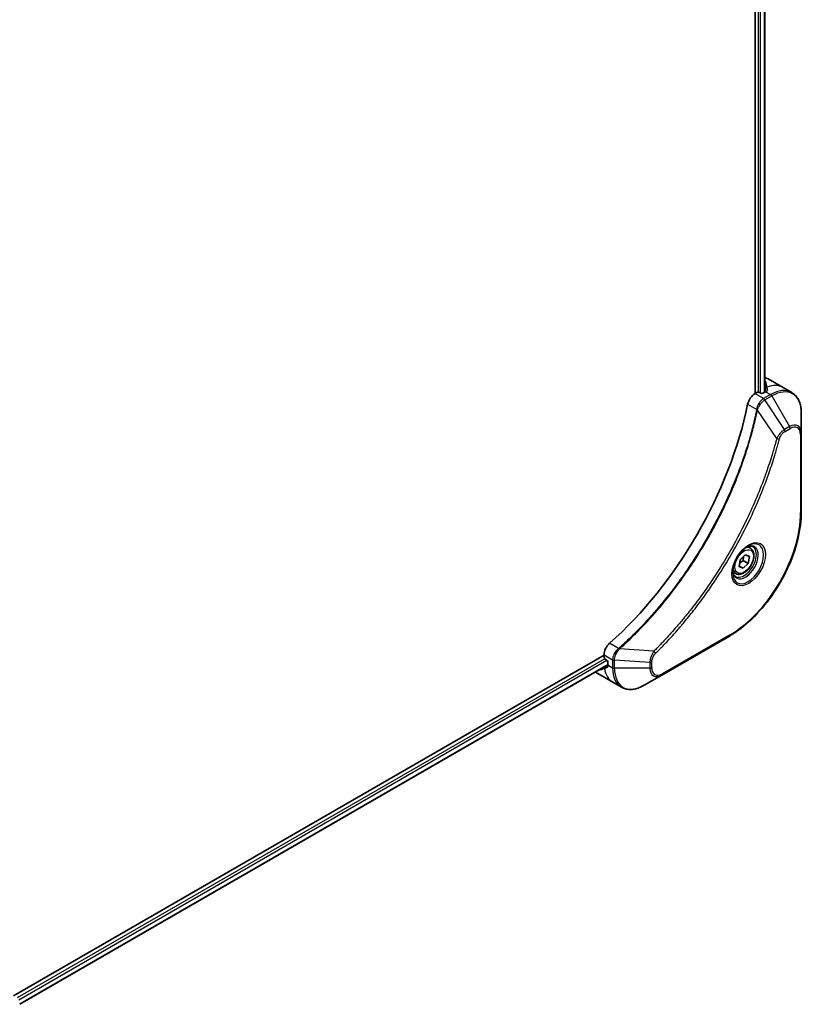
# Model space of a CAD drawing. Units: millimetres. Extents: x 72 to 9712, y 40 to 1866.
# Drawn here: x 887 to 1034, y 461 to 646 of the extents above; entities that cross this region are included whole.
import ezdxf

# ---------------------------------------------------------------- set-up
doc = ezdxf.new("R2010")
doc.units = ezdxf.units.MM
doc.header["$LTSCALE"] = 5
doc.layers.add('Visible (ISO)', color=7, linetype='Continuous', lineweight=35)
doc.layers.add('Visible Narrow (ISO)', color=7, linetype='Continuous', lineweight=25)

msp = doc.modelspace()

# ---------------------------------------------------------------- linework, layer by layer
at = {"layer": 'Visible (ISO)'}
for p, q in [((1025.7394, 745.1174), (1025.7394, 576.0004)), ((1027.5664, 744.8455), (1027.5664, 576.2387)), ((1027.5664, 578.3881), (1027.6425, 578.3442)), ((1028.1838, 578.7645), (1031.0122, 577.1315)), ((1031.0122, 577.1315), (1032.6335, 576.1954)), ((1026.093, 576.2046), (1025.7066, 575.9815)), ((1026.8001, 576.0413), (1026.5172, 576.2046)), ((1027.7193, 576.327), (1027.2243, 576.0413)), ((1034.4368, 568.4858), (1034.4368, 572.3291)), ((1034.4368, 553.7888), (1034.4368, 568.4858)), ((1024.8517, 546.8652), (1024.3148, 547.1752)), ((1022.9297, 544.7107), (1023.9001, 545.6362)), ((1023.9001, 545.6362), (1024.6592, 545.2866)), ((1024.6592, 545.2866), (1024.4479, 544.0116)), ((1022.7184, 543.4358), (1022.9297, 544.7107)), ((1023.4775, 543.0862), (1022.7184, 543.4358)), ((1023.4775, 543.0862), (1022.7318, 543.5167)), ((1024.4479, 544.0116), (1023.4775, 543.0862)), ((1023.5286, 544.5424), (1024.4479, 544.0116)), ((1022.1017, 542.1021), (1021.5648, 542.4121)), ((1008.1703, 522.9908), (1020.8982, 530.3393)), ((997.3137, 526.7657), (886.2094, 462.6196)), ((997.3137, 526.8036), (997.3137, 526.3574)), ((998.0208, 524.901), (887.3586, 461.0102)), ((997.5259, 525.99), (997.8087, 525.8267)), ((998.0208, 525.4593), (998.0208, 524.8877)), ((996.1421, 523.2668), (998.9706, 521.6338)), ((1004.8419, 521.0692), (1008.1703, 522.9908)), ((998.9706, 521.6338), (1000.5919, 520.6977))]:
    msp.add_line(p, q, dxfattribs=at)
for centre, major_axis, ratio, start_param, end_param in [((1024.1838, 571.8363), (4, 6.9282), 0.57735027, 0, 0.14443346), ((1028.1436, 569.5501), (-0.8423, 9.7103), 0.07779162, 5.61090462, 5.81849498), ((1028.1436, 569.5501), (-0.8423, 9.7103), 0.07779162, 5.51726778, 5.61090462), ((1025.7066, 574.3485), (-1, -1.7321), 0.57735027, 3.92699082, 5.23553198), ((1026.3051, 576.0821), (0.3, 0), 0.57735027, 0.78539816, 2.35619449), ((1027.0122, 576.1637), (0.3, 0), 0.57735027, 3.92699082, 5.49778714), ((1027.7193, 569.7951), (-4, -6.9282), 0.57735027, 3.88203974, 3.92699082), ((988.8284, 564.4878), (-26, -45.0333), 0.57735027, 1.04765332, 2.09393933), ((998.7279, 527.6201), (-1, -1.7321), 0.57735027, 4.18924598, 5.49778714), ((997.5259, 526.235), (-0.15, 0.2598), 0.57735027, 0.78539816, 2.35619449), ((997.8087, 525.5818), (-0.15, 0.2598), 0.57735027, 3.92699082, 5.49778714), ((1003.6777, 528.1537), (-4, -6.9282), 0.57735027, 5.49778714, 5.54273822), ((1000.1421, 530.195), (-4, -6.9282), 0.57735027, 6.17031955, 6.28318531), ((1004.1019, 527.9088), (8.8305, 4.1257), 0.07779162, 3.60628298, 3.81387335), ((1004.1019, 527.9088), (8.8305, 4.1257), 0.07779162, 3.81387335, 3.90751018)]:
    msp.add_ellipse(centre, major_axis=major_axis, ratio=ratio, start_param=start_param, end_param=end_param, dxfattribs=at)
for points, knots in [([(1027.7291, 578.2601), (1027.7264, 578.271), (1027.7192, 578.2832), (1027.692, 578.312), (1027.6691, 578.3288), (1027.6425, 578.3442)], [-0.0201836507, -0.0201836507, -0.0201836507, -0.0201836507, -0.0112759257, -0.0112759257, 0, 0, 0, 0]), ([(1027.9735, 576.4672), (1028.0002, 576.4812), (1028.0233, 576.499), (1028.0539, 576.5381), (1028.0614, 576.5594), (1028.0614, 576.5844), (1028.061, 576.5893), (1028.0601, 576.5942)], [0.1356732242, 0.1356732242, 0.1356732242, 0.1356732242, 0.1469944231, 0.1469944231, 0.158315622, 0.158315622, 0.1609890322, 0.1609890322, 0.1609890322, 0.1609890322]), ([(1034.4368, 572.3291), (1034.4368, 572.6724), (1034.4135, 573.0049), (1034.3187, 573.6412), (1034.2473, 573.945), (1034.0552, 574.5167), (1033.9345, 574.7846), (1033.6436, 575.2759), (1033.4732, 575.4993), (1033.086, 575.8911), (1032.8691, 576.0594), (1032.6335, 576.1954)], [4.71238898, 4.71238898, 4.71238898, 4.71238898, 4.869468613, 4.869468613, 5.026548246, 5.026548246, 5.183627878, 5.183627878, 5.340707511, 5.340707511, 5.497787144, 5.497787144, 5.497787144, 5.497787144]), ([(1034.4368, 553.7888), (1034.4368, 552.1366), (1034.2107, 550.3646), (1033.3341, 546.7435), (1032.6837, 544.895), (1031.0221, 541.2947), (1030.0111, 539.5436), (1027.724, 536.3044), (1026.4483, 534.8169), (1023.7507, 532.2473), (1022.3291, 531.1654), (1020.8982, 530.3393)], [1.57079633, 1.57079633, 1.57079633, 1.57079633, 1.88495559, 1.88495559, 2.19911486, 2.19911486, 2.51327412, 2.51327412, 2.82743339, 2.82743339, 3.14159265, 3.14159265, 3.14159265, 3.14159265]), ([(1024.4338, 547.2816), (1024.1572, 547.1219), (1023.8725, 546.9091), (1023.3185, 546.3922), (1023.0494, 546.0873), (1022.5583, 545.4148), (1022.3368, 545.0468), (1021.9672, 544.2885), (1021.8192, 543.8983), (1021.6121, 543.1411), (1021.5523, 542.7742), (1021.5336, 542.3764), (1021.5321, 542.3155), (1021.5321, 542.2558)], [6.28318531, 6.28318531, 6.28318531, 6.28318531, 6.58198846, 6.58198846, 6.88431564, 6.88431564, 7.18953753, 7.18953753, 7.49504782, 7.49504782, 7.7981246, 7.7981246, 7.85398163, 7.85398163, 7.85398163, 7.85398163]), ([(1024.8517, 546.8652), (1025.0001, 546.7796), (1025.1276, 546.6592), (1025.3351, 546.3603), (1025.4105, 546.1781), (1025.5072, 545.757), (1025.5204, 545.5131), (1025.4784, 544.9963), (1025.4208, 544.7228), (1025.2428, 544.1797), (1025.1228, 543.9103), (1024.8333, 543.4003), (1024.664, 543.1598), (1024.2904, 542.7286), (1024.0862, 542.5383), (1023.6578, 542.2277), (1023.4335, 542.1076), (1022.9871, 541.9605), (1022.7639, 541.9309), (1022.3913, 541.9742), (1022.2382, 542.0233), (1022.1017, 542.1021)], [5.28923243, 5.28923243, 5.28923243, 5.28923243, 5.5550268, 5.5550268, 5.8446513, 5.8446513, 6.17274622, 6.17274622, 6.51145709, 6.51145709, 6.84759027, 6.84759027, 7.18214968, 7.18214968, 7.51806512, 7.51806512, 7.85671738, 7.85671738, 8.18631702, 8.18631702, 8.43082508, 8.43082508, 8.43082508, 8.43082508]), ([(1024.1704, 547.1152), (1024.2081, 547.1323), (1024.2453, 547.1481), (1024.3942, 547.2069), (1024.5017, 547.2388), (1024.7028, 547.2794), (1024.7965, 547.2882), (1024.9677, 547.2863), (1025.0453, 547.2758), (1025.1863, 547.2389), (1025.2499, 547.2127), (1025.3088, 547.1787)], [0.105628495, 0.105628495, 0.105628495, 0.105628495, 0.157079633, 0.157079633, 0.314159265, 0.314159265, 0.471238898, 0.471238898, 0.628318531, 0.628318531, 0.785398163, 0.785398163, 0.785398163, 0.785398163]), ([(1022.0588, 541.5495), (1021.9999, 541.5835), (1021.9454, 541.6254), (1021.843, 541.7291), (1021.795, 541.791), (1021.7077, 541.9384), (1021.6686, 542.0239), (1021.6032, 542.2184), (1021.5771, 542.3274), (1021.5535, 542.4858), (1021.5486, 542.5259), (1021.5446, 542.5671)], [3.926990817, 3.926990817, 3.926990817, 3.926990817, 4.08407045, 4.08407045, 4.241150082, 4.241150082, 4.398229715, 4.398229715, 4.555309348, 4.555309348, 4.606760485, 4.606760485, 4.606760485, 4.606760485]), ([(997.9599, 524.459), (997.9646, 524.4608), (997.969, 524.4628), (997.9906, 524.4753), (998.0053, 524.4925), (998.0239, 524.5386), (998.0277, 524.5674), (998.0265, 524.5975)], [0.1103900742, 0.1103900742, 0.1103900742, 0.1103900742, 0.1130634845, 0.1130634845, 0.1243846834, 0.1243846834, 0.1357058823, 0.1357058823, 0.1357058823, 0.1357058823]), ([(996.3106, 523.9136), (996.3106, 523.9136), (996.3107, 523.9136), (996.3272, 523.9098), (996.3411, 523.9097), (996.3517, 523.9127)], [0.10471600064, 0.10471600064, 0.10471600064, 0.10471600064, 0.10474444717, 0.10474444717, 0.11345647559, 0.11345647559, 0.11345647559, 0.11345647559]), ([(1000.5919, 520.6977), (1000.8275, 520.5617), (1001.0817, 520.458), (1001.6146, 520.3186), (1001.8933, 520.2827), (1002.4642, 520.2765), (1002.7566, 520.3059), (1003.3477, 520.4254), (1003.6465, 520.5155), (1004.245, 520.7515), (1004.5446, 520.8975), (1004.8419, 521.0692)], [2.35619449, 2.35619449, 2.35619449, 2.35619449, 2.513274123, 2.513274123, 2.670353756, 2.670353756, 2.827433388, 2.827433388, 2.984513021, 2.984513021, 3.141592654, 3.141592654, 3.141592654, 3.141592654])]:
    msp.add_open_spline(points, degree=3, knots=knots, dxfattribs=at)
for points, weights in [([(1023.5286, 544.5424), (1023.5028, 544.9902), (1023.5743, 545.3254)], [1, 1.09055410734, 1.07509634889]), ([(1022.8048, 543.9571), (1023.0752, 544.2716), (1023.5286, 544.5424)], [1.06654738636, 1.10625711777, 1])]:
    msp.add_rational_spline(points, weights, degree=2, dxfattribs=at)
at = {"layer": 'Visible Narrow (ISO)'}
for p, q in [((1026.3051, 744.7908), (1026.3051, 576.2553)), ((1026.7294, 576.0821), (1026.7294, 744.6432)), ((1027.4785, 744.7991), (1027.4785, 576.188)), ((1027.6425, 578.3442), (1027.6425, 576.2827)), ((1027.7291, 576.3327), (1027.7291, 578.2601)), ((1027.955, 577.1882), (1027.955, 576.4574)), ((1028.0601, 576.5942), (1028.0601, 576.565)), ((1027.3279, 575.0455), (1025.7066, 575.9815)), ((1028.6335, 575.7992), (1027.3388, 575.0517)), ((1027.5888, 574.7878), (1028.8835, 575.5353)), ((1031.2665, 569.2244), (1027.5888, 574.7878)), ((1027.7193, 576.327), (1028.6335, 575.7992)), ((1028.8835, 575.5353), (1032.212, 569.7703)), ((1024.3408, 573.9833), (1026.0423, 573.0009)), ((1029.8127, 567.5519), (1026.1738, 572.8673)), ((1032.212, 569.7703), (1031.2665, 569.2244)), ((1031.37, 568.876), (1032.3155, 569.4218)), ((1034.2904, 568.2816), (1034.2904, 553.5847)), ((1021.0018, 530.5682), (1008.2739, 523.2197)), ((1000.0628, 528.0032), (998.3613, 528.9855)), ((997.3137, 526.8036), (998.935, 525.8675)), ((1006.667, 527.4624), (1000.2443, 527.956)), ((997.4643, 526.0361), (886.9102, 462.2077)), ((887.1909, 461.8799), (997.8703, 525.7806)), ((998.0208, 525.0025), (887.3586, 461.1116)), ((996.3517, 523.9127), (998.0208, 524.8764)), ((998.0257, 524.6184), (997.3928, 524.253)), ((998.0208, 524.8877), (998.935, 524.3599)), ((998.935, 525.8549), (998.935, 524.3599)), ((999.2886, 524.2754), (999.2886, 525.7704)), ((1005.9454, 525.3671), (999.2886, 525.7704)), ((1005.9454, 525.3671), (1005.9454, 524.2754)), ((1006.299, 524.3599), (1006.299, 525.4517)), ((997.9851, 524.4736), (997.9599, 524.459)), ((1005.9454, 524.2754), (999.2886, 524.2754))]:
    msp.add_line(p, q, dxfattribs=at)
for centre, major_axis, ratio, start_param, end_param in [((1027.0122, 570.2033), (4, 6.9282), 0.57735027, 0, 0.61795008), ((1028.6335, 569.2672), (4, 6.9282), 0.57735027, 0, 0.78539816), ((1028.8835, 569.1229), (3.9268, 6.8014), 0.57735027, 5.49778714, 7.06858347), ((1027.3279, 574.6372), (-0.2465, 0.435), 0.57192456, 4.71650889, 5.50242059), ((1027.3388, 574.6435), (0.25, -0.433), 0.57735027, 1.57079633, 2.35619449), ((1028.6335, 575.391), (-0.25, 0.433), 0.57735027, 4.71238898, 5.49778714), ((1026.374, 573.0222), (-0.4897, 0.101), 0.40712817, 0.88674396, 1.23511653), ((1026.3837, 573.0922), (0.4982, -0.0425), 0.32125202, 3.98495359, 4.38504572), ((1031.0165, 569.0801), (-0.25, 0.433), 0.57735027, 3.92699082, 4.71238898), ((1032.212, 567.2012), (1.5732, 2.7249), 0.57735027, 5.49778714, 7.06858347), ((1031.962, 569.626), (-0.25, 0.433), 0.57735027, 3.92699082, 4.71238898), ((1032.3155, 567.1414), (1.3964, 2.4187), 0.57735027, 5.49778714, 7.06858347), ((1029.9784, 567.6841), (-0.4838, 0.1262), 0.35119009, 1.31403463, 2.47714191), ((1033.9368, 568.4858), (0.5, 0), 0.57735027, 5.49778714, 6.28318531), ((1021.0018, 545.9125), (-9.3964, -16.2751), 0.57735027, 0.78539816, 2.35619449), ((1033.9368, 553.7888), (0.5, 0), 0.57735027, 5.49778714, 6.28318531), ((1024.4338, 543.9311), (2.0518, 3.5538), 0.57735027, 2.35619449, 7.06858347), ((1023.9338, 544.2198), (-1.6982, -2.9414), 0.57735027, 5.59811367, 10.10984959), ((1023.6838, 544.3641), (1.625, 2.8146), 0.57735027, 3.14159265, 6.28318531), ((1023.4767, 544.4837), (1.375, 2.3816), 0.57735027, 0, 0.56017967), ((1023.4767, 544.4837), (-1.375, -2.3816), 0.57735027, 5.72300564, 6.28318531), ((1020.6482, 530.7723), (0.25, -0.433), 0.57735027, 0, 0.78539816), ((1000.1544, 527.6618), (-0.2859, 0.4102), 0.32125202, 5.03973224, 5.43982437), ((1000.2102, 527.7052), (0.3323, -0.3736), 0.40712817, 1.90647612, 2.25484869), ((1006.6353, 527.2528), (-0.3512, 0.3559), 0.35119009, 3.8060434, 4.96915068), ((999.2885, 526.0716), (0.5, 0.004), 0.57192456, 3.92235737, 4.70826907), ((999.2886, 526.0591), (-0.5, 0), 0.57735027, 0.78539816, 1.57079633), ((1005.9454, 525.6558), (-0.5, 0), 0.57735027, 1.57079633, 2.35619449), ((1002.9706, 528.562), (-4, -6.9282), 0.57735027, 5.66523522, 6.28318531), ((999.2886, 524.564), (0.5, 0), 0.57735027, 3.92699082, 4.71238898), ((1004.5919, 527.6259), (-4, -6.9282), 0.57735027, 5.49778714, 6.28318531), ((1004.8419, 527.4816), (-3.9268, -6.8014), 0.57735027, 5.49778714, 7.06858347), ((1005.9454, 524.564), (-0.5, 0), 0.57735027, 1.57079633, 2.35619449), ((1008.1703, 525.5599), (-1.5732, -2.7249), 0.57735027, 5.49778714, 7.06858347), ((1008.2739, 525.5001), (-1.3964, -2.4187), 0.57735027, 5.49778714, 7.06858347), ((1007.9203, 523.4239), (0.25, -0.433), 0.57735027, 0, 0.78539816)]:
    msp.add_ellipse(centre, major_axis=major_axis, ratio=ratio, start_param=start_param, end_param=end_param, dxfattribs=at)
for centre, major_axis in [((1024.5373, 543.8713), (2.2286, 3.86)), ((1023.6888, 544.3612), (1.225, 2.1218))]:
    msp.add_ellipse(centre, major_axis=major_axis, ratio=0.57735027, dxfattribs=at)
for points, knots in [([(1027.3279, 575.0455), (1027.1424, 574.9398), (1026.9592, 574.7908), (1026.6179, 574.4194), (1026.4614, 574.194), (1026.2418, 573.7647), (1026.1654, 573.5679), (1026.0798, 573.2467), (1026.0561, 573.1228), (1026.0423, 573.0009)], [-0.196787795, -0.196787795, -0.196787795, -0.196787795, -0.138164041, -0.138164041, -0.076757801, -0.076757801, -0.029522231, -0.029522231, 0, 0, 0, 0]), ([(1026.2106, 572.9543), (1026.2504, 573.0674), (1026.2962, 573.1809), (1026.428, 573.4719), (1026.522, 573.6467), (1026.7631, 574.025), (1026.9177, 574.2213), (1027.2407, 574.5481), (1027.4079, 574.681), (1027.5757, 574.78)], [0, 0, 0, 0, 0.029522231, 0.029522231, 0.076757801, 0.076757801, 0.138164041, 0.138164041, 0.196787795, 0.196787795, 0.196787795, 0.196787795]), ([(1027.3388, 575.0517), (1027.337, 575.0507), (1027.3352, 575.0496), (1027.3315, 575.0475), (1027.3297, 575.0465), (1027.3279, 575.0455)], [0, 0, 0, 0, 0.00076834265, 0.00076834265, 0.00153668531, 0.00153668531, 0.00153668531, 0.00153668531]), ([(1027.5757, 574.78), (1027.5779, 574.7813), (1027.5801, 574.7826), (1027.5844, 574.7852), (1027.5866, 574.7865), (1027.5888, 574.7878)], [-0.00153668531, -0.00153668531, -0.00153668531, -0.00153668531, -0.00076834265, -0.00076834265, 0, 0, 0, 0]), ([(1026.0326, 572.9316), (1025.9927, 572.7382), (1025.9518, 572.5445), (1025.8701, 572.1651), (1025.8292, 571.9793), (1025.7027, 571.4147), (1025.6144, 571.0353), (1025.4034, 570.161), (1025.2784, 569.6656), (1025.022, 568.6932), (1024.8913, 568.2163), (1024.5543, 567.0331), (1024.3419, 566.326), (1023.8275, 564.698), (1023.5179, 563.7767), (1022.7632, 561.6582), (1022.3055, 560.4614), (1021.1841, 557.718), (1020.4997, 556.1741), (1018.7187, 552.4498), (1017.572, 550.2846), (1014.7953, 545.5212), (1013.1163, 542.9521), (1009.0047, 537.3193), (1006.4972, 534.3394), (1003.1727, 530.9225), (1002.4651, 530.2238), (1001.3682, 529.1837), (1000.9838, 528.8273), (1000.4381, 528.3324), (1000.2782, 528.1887), (1000.118, 528.0462)], [0, 0, 0, 0, 0.06549657, 0.06549657, 0.12817861, 0.12817861, 0.2557943, 0.2557943, 0.42169471, 0.42169471, 0.58081118, 0.58081118, 0.81593963, 0.81593963, 1.12160661, 1.12160661, 1.51897368, 1.51897368, 2.03555087, 2.03555087, 2.7767893, 2.7767893, 3.70555522, 3.70555522, 4.91295092, 4.91295092, 5.23453446, 5.23453446, 5.40661912, 5.40661912, 5.47772979, 5.47772979, 5.47772979, 5.47772979]), ([(1000.2443, 527.956), (1000.4048, 528.0991), (1000.5649, 528.2421), (1001.1117, 528.7368), (1001.4967, 529.0931), (1002.5956, 530.1327), (1003.3044, 530.8312), (1006.6346, 534.2472), (1009.1458, 537.2276), (1013.2626, 542.8626), (1014.9433, 545.4331), (1017.7219, 550.1997), (1018.8691, 552.3666), (1020.6503, 556.094), (1021.3344, 557.6392), (1022.4552, 560.3851), (1022.9125, 561.583), (1023.6662, 563.7034), (1023.9754, 564.6256), (1024.4887, 566.2552), (1024.7006, 566.963), (1025.0367, 568.1474), (1025.1671, 568.6247), (1025.4226, 569.598), (1025.5473, 570.0939), (1025.7575, 570.9691), (1025.8454, 571.3489), (1025.9713, 571.914), (1026.012, 572.1), (1026.0934, 572.4798), (1026.1336, 572.6734), (1026.1738, 572.8673)], [-5.47772979, -5.47772979, -5.47772979, -5.47772979, -5.40661912, -5.40661912, -5.23453446, -5.23453446, -4.91295092, -4.91295092, -3.70555522, -3.70555522, -2.7767893, -2.7767893, -2.03555087, -2.03555087, -1.51897368, -1.51897368, -1.12160661, -1.12160661, -0.81593963, -0.81593963, -0.58081118, -0.58081118, -0.42169471, -0.42169471, -0.2557943, -0.2557943, -0.12817861, -0.12817861, -0.06549657, -0.06549657, 0, 0, 0, 0]), ([(1026.0423, 573.0009), (1026.0413, 572.9891), (1026.04, 572.9774), (1026.0369, 572.9542), (1026.0349, 572.9428), (1026.0326, 572.9316)], [0.00000000006, 0.00000000006, 0.00000000006, 0.00000000006, 0.00379309206, 0.00379309206, 0.00758618406, 0.00758618406, 0.00758618406, 0.00758618406]), ([(1026.1738, 572.8673), (1026.1811, 572.8817), (1026.1878, 572.8962), (1026.1999, 572.9253), (1026.2055, 572.9398), (1026.2106, 572.9543)], [-0.00758618406, -0.00758618406, -0.00758618406, -0.00758618406, -0.00379309206, -0.00379309206, -0.00000000006, -0.00000000006, -0.00000000006, -0.00000000006]), ([(1031.2665, 569.2244), (1031.0909, 569.1192), (1030.9135, 568.9813), (1030.587, 568.6678), (1030.4369, 568.4973), (1030.187, 568.1673), (1030.0835, 568.0143), (1029.9258, 567.756), (1029.8675, 567.6542), (1029.8127, 567.5519)], [-0.187504168, -0.187504168, -0.187504168, -0.187504168, -0.125670471, -0.125670471, -0.069816928, -0.069816928, -0.026852665, -0.026852665, 0, 0, 0, 0]), ([(1029.8127, 567.5519), (1029.7881, 567.4606), (1029.7649, 567.3703), (1029.6856, 567.072), (1029.6295, 566.8642), (1029.3727, 565.9296), (1029.1613, 565.2011), (1028.6103, 563.399), (1028.2573, 562.3241), (1026.8928, 558.438), (1025.7388, 555.6279), (1023.4322, 550.7314), (1022.3408, 548.6276), (1020.3415, 545.1083), (1019.4731, 543.6712), (1017.7169, 540.9346), (1016.8332, 539.6319), (1015.2196, 537.3801), (1014.5012, 536.4189), (1013.2036, 534.7534), (1012.6304, 534.0411), (1011.6142, 532.8181), (1011.1747, 532.3019), (1010.3646, 531.3732), (1009.9954, 530.9584), (1009.3375, 530.2339), (1009.0498, 529.9221), (1008.5382, 529.3762), (1008.3149, 529.1408), (1007.9183, 528.7277), (1007.7453, 528.5493), (1007.4385, 528.2358), (1007.3048, 528.1001), (1007.0787, 527.8724), (1006.9864, 527.78), (1006.8185, 527.6126), (1006.7429, 527.5384), (1006.667, 527.4624)], [-4.82621249, -4.82621249, -4.82621249, -4.82621249, -4.79590965, -4.79590965, -4.72660511, -4.72660511, -4.4843018, -4.4843018, -4.127973, -4.127973, -3.19579554, -3.19579554, -2.47873595, -2.47873595, -1.97105483, -1.97105483, -1.49272454, -1.49272454, -1.12477817, -1.12477817, -0.8417425, -0.8417425, -0.62997615, -0.62997615, -0.45517217, -0.45517217, -0.32070756, -0.32070756, -0.21727325, -0.21727325, -0.1377084, -0.1377084, -0.07650467, -0.07650467, -0.0344265, -0.0344265, 0, 0, 0, 0]), ([(1006.9889, 527.0486), (1007.0654, 527.1241), (1007.1418, 527.1998), (1007.3114, 527.3685), (1007.4045, 527.4616), (1007.6328, 527.691), (1007.7678, 527.8276), (1008.0776, 528.1436), (1008.2523, 528.3233), (1008.6528, 528.7395), (1008.8783, 528.9767), (1009.3948, 529.5269), (1009.6853, 529.8411), (1010.3496, 530.5712), (1010.7223, 530.9892), (1011.5401, 531.9253), (1011.9839, 532.4456), (1013.0098, 533.6784), (1013.5884, 534.3965), (1014.8982, 536.0755), (1015.6233, 537.0447), (1017.2518, 539.3152), (1018.1436, 540.6289), (1019.9155, 543.3888), (1020.7915, 544.8382), (1022.808, 548.388), (1023.9084, 550.5101), (1026.2332, 555.4498), (1027.3954, 558.2849), (1028.7686, 562.2057), (1029.1237, 563.2901), (1029.6776, 565.1084), (1029.8901, 565.8434), (1030.148, 566.7864), (1030.2044, 566.996), (1030.2841, 567.297), (1030.3081, 567.3885), (1030.332, 567.48)], [0, 0, 0, 0, 0.0344265, 0.0344265, 0.07650467, 0.07650467, 0.1377084, 0.1377084, 0.21727325, 0.21727325, 0.32070756, 0.32070756, 0.45517217, 0.45517217, 0.62997615, 0.62997615, 0.8417425, 0.8417425, 1.12477817, 1.12477817, 1.49272454, 1.49272454, 1.97105483, 1.97105483, 2.47873595, 2.47873595, 3.19579554, 3.19579554, 4.127973, 4.127973, 4.4843018, 4.4843018, 4.72660511, 4.72660511, 4.79590965, 4.79590965, 4.82621249, 4.82621249, 4.82621249, 4.82621249]), ([(1030.332, 567.48), (1030.3531, 567.5611), (1030.3808, 567.6433), (1030.4665, 567.855), (1030.5327, 567.9833), (1030.7065, 568.2628), (1030.8206, 568.409), (1031.0786, 568.6757), (1031.2243, 568.7918), (1031.37, 568.876)], [0, 0, 0, 0, 0.026852665, 0.026852665, 0.069816928, 0.069816928, 0.125670471, 0.125670471, 0.187504168, 0.187504168, 0.187504168, 0.187504168]), ([(1000.0628, 528.0032), (999.922, 527.8991), (999.7879, 527.7756), (999.4685, 527.4173), (999.3013, 527.16), (999.0182, 526.5469), (998.9331, 526.1853), (998.935, 525.8675)], [-0.196787795, -0.196787795, -0.196787795, -0.196787795, -0.154661595, -0.154661595, -0.087259675, -0.087259675, 0, 0, 0, 0]), ([(999.2888, 525.7857), (999.2915, 526.0756), (999.3608, 526.4021), (999.5857, 526.9788), (999.7176, 527.2293), (999.9699, 527.6102), (1000.076, 527.7508), (1000.1873, 527.8807)], [0, 0, 0, 0, 0.087259675, 0.087259675, 0.154661595, 0.154661595, 0.196787795, 0.196787795, 0.196787795, 0.196787795]), ([(1000.118, 528.0462), (1000.1095, 528.0386), (1000.1005, 528.0312), (1000.0821, 528.0169), (1000.0725, 528.0099), (1000.0628, 528.0032)], [0, 0, 0, 0, 0.003793092, 0.003793092, 0.007586184, 0.007586184, 0.007586184, 0.007586184]), ([(1000.1873, 527.8807), (1000.1973, 527.8924), (1000.2072, 527.9044), (1000.2262, 527.9295), (1000.2355, 527.9425), (1000.2443, 527.956)], [-0.007586184, -0.007586184, -0.007586184, -0.007586184, -0.003793092, -0.003793092, 0, 0, 0, 0]), ([(1006.667, 527.4624), (1006.559, 527.2882), (1006.4581, 527.1065), (1006.2525, 526.6845), (1006.1562, 526.4424), (1006.0314, 526.0244), (1005.9922, 525.8461), (1005.955, 525.5695), (1005.9471, 525.4662), (1005.9454, 525.3671)], [-0.187502416, -0.187502416, -0.187502416, -0.187502416, -0.14010274, -0.14010274, -0.077834855, -0.077834855, -0.029936483, -0.029936483, 0, 0, 0, 0]), ([(1006.299, 525.4517), (1006.299, 525.5331), (1006.3055, 525.6183), (1006.3387, 525.8459), (1006.3753, 525.9918), (1006.4942, 526.327), (1006.5869, 526.5163), (1006.7858, 526.8218), (1006.8836, 526.9447), (1006.9889, 527.0486)], [0, 0, 0, 0, 0.029936483, 0.029936483, 0.077834855, 0.077834855, 0.14010274, 0.14010274, 0.187502416, 0.187502416, 0.187502416, 0.187502416]), ([(998.935, 525.8675), (998.935, 525.8654), (998.935, 525.8633), (998.935, 525.8591), (998.935, 525.857), (998.935, 525.8549)], [0.00000000001, 0.00000000001, 0.00000000001, 0.00000000001, 0.00076834266, 0.00076834266, 0.00153668531, 0.00153668531, 0.00153668531, 0.00153668531]), ([(999.2886, 525.7704), (999.2886, 525.7729), (999.2887, 525.7755), (999.2887, 525.7806), (999.2888, 525.7831), (999.2888, 525.7857)], [-0.00153668531, -0.00153668531, -0.00153668531, -0.00153668531, -0.00076834266, -0.00076834266, -0.00000000001, -0.00000000001, -0.00000000001, -0.00000000001])]:
    msp.add_open_spline(points, degree=3, knots=knots, dxfattribs=at)

doc.saveas('drawing.dxf')
